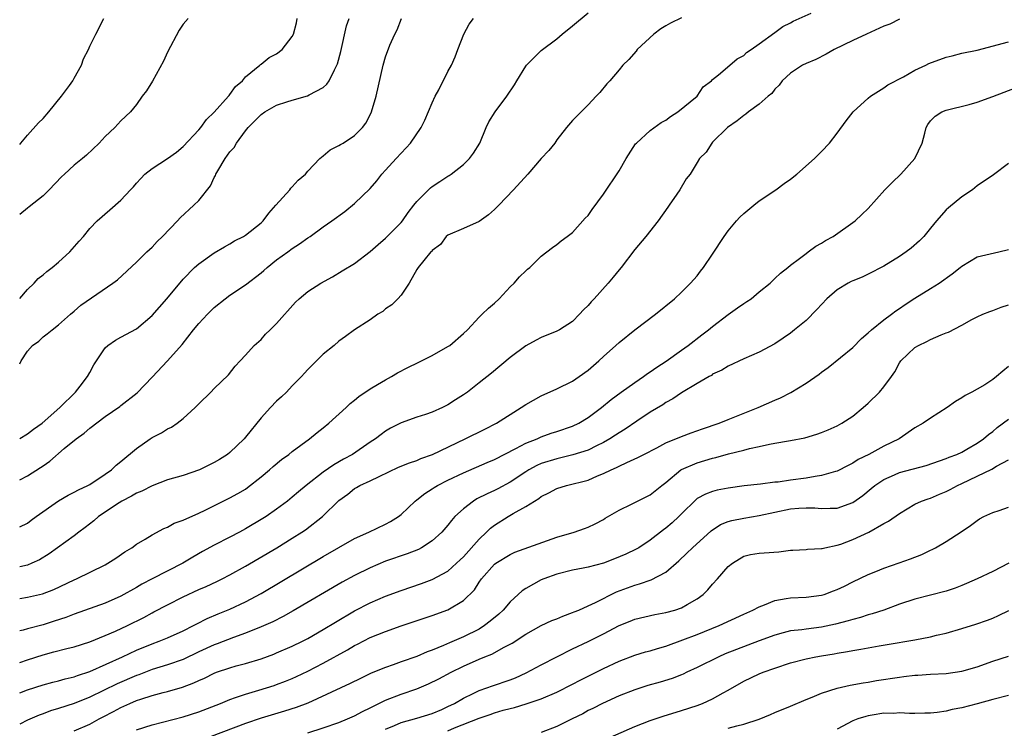
# Model space of a CAD drawing. Units: inches. Extents: x 2631000 to 2634000, y 1500000 to 1503000.
# Drawn here: x 2631000 to 2631126, y 1500772 to 1500863 of the extents above; entities that cross this region are included whole.
import ezdxf

# ---------------------------------------------------------------- set-up
doc = ezdxf.new("R2010")
doc.units = ezdxf.units.IN
doc.header["$MEASUREMENT"] = 0
doc.layers.add('LD26311500_2ft', color=101, linetype='Continuous')

msp = doc.modelspace()

# ---------------------------------------------------------------- linework, layer by layer
at = {"layer": 'LD26311500_2ft'}
for points, elevation in [([(2631000, 1500797.68), (2631001, 1500798.17), (2631001.47, 1500798.53), (2631002.11, 1500799), (2631004.98, 1500801.02), (2631006.24, 1500801.76), (2631007, 1500802.13), (2631007.55, 1500802.45), (2631008.75, 1500803), (2631009, 1500803.14), (2631011, 1500804.46), (2631011.78, 1500805), (2631012.4, 1500805.6), (2631013, 1500806.07), (2631015, 1500807.75), (2631016.75, 1500809), (2631017, 1500809.16), (2631018.22, 1500809.78), (2631019, 1500810.29), (2631019.5, 1500810.5), (2631020.22, 1500811), (2631021, 1500811.61), (2631022.56, 1500813), (2631023, 1500813.48), (2631024.55, 1500815), (2631025, 1500815.48), (2631026.8, 1500817.2), (2631027.67, 1500818.33), (2631028.32, 1500819), (2631029, 1500819.74), (2631030.11, 1500821), (2631031, 1500821.77), (2631031.58, 1500822.42), (2631032.16, 1500823), (2631033, 1500823.8), (2631035.43, 1500826.57), (2631035.91, 1500827), (2631037, 1500827.91), (2631038.7, 1500829), (2631040.18, 1500829.82), (2631041.44, 1500830.56), (2631043, 1500831.52), (2631045, 1500833.05), (2631046.03, 1500833.97), (2631047, 1500834.78), (2631049, 1500836.8), (2631049.18, 1500837), (2631049.91, 1500838.09), (2631050.63, 1500839), (2631051, 1500839.5), (2631052.76, 1500841.24), (2631053, 1500841.42), (2631053.95, 1500842.05), (2631055, 1500842.73), (2631055.17, 1500842.83), (2631055.43, 1500843), (2631057, 1500844.23), (2631057.78, 1500845), (2631058.29, 1500845.71), (2631059.1, 1500847), (2631059.9, 1500849), (2631060.27, 1500849.73), (2631061.08, 1500851), (2631062.59, 1500853), (2631063.54, 1500854.46), (2631063.85, 1500855), (2631065, 1500856.86), (2631065.11, 1500857), (2631066.04, 1500857.96), (2631067, 1500858.89), (2631069, 1500860.4), (2631069.68, 1500861), (2631071, 1500862.04), (2631073, 1500863.71)], 8848), ([(2631000, 1500788.49), (2631001, 1500788.66), (2631002.93, 1500789.07), (2631004.38, 1500789.62), (2631007, 1500790.88), (2631007.28, 1500791), (2631011, 1500792.82), (2631011.33, 1500793), (2631012.34, 1500793.66), (2631013.51, 1500794.49), (2631014.39, 1500795), (2631015, 1500795.48), (2631016.12, 1500796.12), (2631017, 1500796.68), (2631018.52, 1500797.48), (2631019, 1500797.64), (2631019.84, 1500798.16), (2631021, 1500798.55), (2631023, 1500799.44), (2631023.84, 1500799.84), (2631027, 1500801.4), (2631028.02, 1500801.97), (2631029, 1500802.54), (2631029.28, 1500802.72), (2631031, 1500804.1), (2631032.07, 1500805), (2631032.55, 1500805.45), (2631033.65, 1500806.35), (2631034.57, 1500807), (2631035, 1500807.35), (2631037.23, 1500809), (2631038.19, 1500809.81), (2631039, 1500810.42), (2631039.73, 1500811), (2631041.94, 1500813), (2631042.47, 1500813.53), (2631043, 1500813.96), (2631043.55, 1500814.45), (2631045, 1500815.42), (2631045.96, 1500815.96), (2631047, 1500816.58), (2631047.75, 1500817), (2631048.53, 1500817.47), (2631049.85, 1500818.15), (2631051.2, 1500818.8), (2631053, 1500819.7), (2631055, 1500820.84), (2631055.24, 1500821), (2631057, 1500822.53), (2631057.52, 1500823), (2631059, 1500824.64), (2631059.4, 1500825), (2631060.2, 1500825.8), (2631061, 1500826.44), (2631061.59, 1500827), (2631063, 1500828.5), (2631063.51, 1500829), (2631064.21, 1500829.79), (2631065, 1500830.56), (2631065.23, 1500830.77), (2631065.53, 1500831), (2631067, 1500832.46), (2631067.72, 1500833), (2631068.43, 1500833.57), (2631069, 1500833.96), (2631069.55, 1500834.45), (2631070.34, 1500835), (2631071, 1500835.49), (2631072.64, 1500837.36), (2631073, 1500837.7), (2631073.53, 1500838.47), (2631075, 1500840.41), (2631077, 1500843.44), (2631077.9, 1500845), (2631079.12, 1500846.88), (2631079.23, 1500847), (2631081, 1500848.59), (2631082.38, 1500849.62), (2631083, 1500849.95), (2631083.59, 1500850.41), (2631084.55, 1500851), (2631087, 1500853), (2631087.78, 1500854.22), (2631088.86, 1500855), (2631089, 1500855.17), (2631089.74, 1500855.74), (2631091.23, 1500857), (2631092.17, 1500857.83), (2631093, 1500858.24), (2631093.37, 1500858.63), (2631093.95, 1500859), (2631095, 1500859.75), (2631097, 1500861.19), (2631098.03, 1500861.97), (2631099, 1500862.45), (2631099.34, 1500862.66), (2631101.66, 1500863.66)], 8852), ([(2631085, 1500863.07), (2631083.59, 1500862.41), (2631083, 1500862.07), (2631082.34, 1500861.66), (2631081.45, 1500861), (2631079.3, 1500859), (2631079.19, 1500858.81), (2631078.26, 1500857.74), (2631077.49, 1500857), (2631077, 1500856.39), (2631075.82, 1500855), (2631075.41, 1500854.59), (2631074.5, 1500853.5), (2631074.05, 1500853), (2631073, 1500851.9), (2631071, 1500849.91), (2631070.25, 1500849), (2631069, 1500847.39), (2631068.72, 1500847), (2631067.95, 1500846.05), (2631067, 1500844.99), (2631065.26, 1500843), (2631063.45, 1500841), (2631061.54, 1500839), (2631061, 1500838.46), (2631060.22, 1500837.78), (2631059, 1500836.91), (2631057, 1500836.01), (2631055, 1500835.17), (2631054.8, 1500835), (2631054.05, 1500833.95), (2631053, 1500833.21), (2631052.92, 1500833.08), (2631052.82, 1500833), (2631051.9, 1500831.9), (2631051.17, 1500831), (2631051, 1500830.73), (2631050.01, 1500829), (2631049, 1500827.47), (2631048.58, 1500827), (2631047.8, 1500826.2), (2631047, 1500825.68), (2631046.63, 1500825.37), (2631046.01, 1500825), (2631045, 1500824.3), (2631043.02, 1500822.98), (2631041.84, 1500822.16), (2631041, 1500821.52), (2631040.39, 1500821), (2631039, 1500819.86), (2631037, 1500817.9), (2631036.58, 1500817.42), (2631036.19, 1500817), (2631035, 1500815.8), (2631034.25, 1500815), (2631033.63, 1500814.37), (2631033, 1500813.83), (2631032.2, 1500813), (2631031, 1500811.69), (2631029, 1500809.21), (2631028.82, 1500809), (2631027, 1500807.23), (2631026.71, 1500807), (2631025.67, 1500806.33), (2631025, 1500805.94), (2631023.08, 1500805), (2631021, 1500804.3), (2631019, 1500803.73), (2631017, 1500802.97), (2631015.71, 1500802.29), (2631015, 1500802.03), (2631014.36, 1500801.64), (2631013.14, 1500801), (2631012.76, 1500800.76), (2631010.13, 1500799), (2631009.54, 1500798.46), (2631008.41, 1500797.59), (2631007.61, 1500797), (2631007, 1500796.53), (2631003.79, 1500794.21), (2631002.56, 1500793.44), (2631001.57, 1500793), (2631001, 1500792.77), (2631000, 1500792.55)], 8850), ([(2631000, 1500803.74), (2631001, 1500804.22), (2631002.69, 1500805.31), (2631003, 1500805.54), (2631003.87, 1500806.13), (2631005.73, 1500807.73), (2631007.24, 1500809), (2631008.28, 1500809.72), (2631009, 1500810.37), (2631011, 1500811.86), (2631012.85, 1500813.15), (2631013, 1500813.28), (2631015.09, 1500814.91), (2631017, 1500816.9), (2631019, 1500819.03), (2631020.88, 1500821.12), (2631022.34, 1500823), (2631023, 1500823.79), (2631024.11, 1500825), (2631024.55, 1500825.45), (2631025, 1500825.86), (2631026.4, 1500827), (2631027, 1500827.45), (2631029, 1500828.78), (2631031, 1500830.31), (2631031.38, 1500830.62), (2631031.78, 1500831), (2631033, 1500831.97), (2631034.44, 1500833), (2631035, 1500833.43), (2631035.96, 1500834.04), (2631037, 1500834.8), (2631037.3, 1500835), (2631039, 1500836.25), (2631040.1, 1500837), (2631041.78, 1500838.22), (2631043, 1500839.22), (2631045, 1500841.15), (2631045.86, 1500842.14), (2631046.53, 1500843), (2631047, 1500843.5), (2631048.37, 1500845), (2631049, 1500845.71), (2631049.64, 1500846.36), (2631050.2, 1500847), (2631051.58, 1500849), (2631052.06, 1500849.94), (2631053, 1500852.16), (2631053.38, 1500853), (2631053.82, 1500853.82), (2631055, 1500856.18), (2631055.48, 1500857), (2631055.93, 1500858.07), (2631056.29, 1500859), (2631057.04, 1500861), (2631057.74, 1500862.26), (2631058.3, 1500863)], 8846), ([(2631000, 1500809.03), (2631001, 1500809.64), (2631001.78, 1500810.22), (2631002.9, 1500811), (2631005.15, 1500813), (2631007.16, 1500815), (2631007.76, 1500815.76), (2631008.71, 1500817), (2631009, 1500817.51), (2631009.52, 1500818.48), (2631011, 1500820.7), (2631011.32, 1500821), (2631012.32, 1500821.68), (2631013, 1500822.04), (2631015, 1500823.14), (2631017, 1500824.83), (2631018.91, 1500827), (2631021, 1500829.51), (2631022.47, 1500831), (2631023, 1500831.49), (2631025, 1500832.91), (2631026.32, 1500833.68), (2631027, 1500834.04), (2631027.59, 1500834.41), (2631028.74, 1500835), (2631029, 1500835.16), (2631031, 1500836.74), (2631031.27, 1500837), (2631032, 1500838), (2631032.92, 1500839), (2631034.7, 1500841), (2631034.81, 1500841.19), (2631035, 1500841.37), (2631035.76, 1500842.24), (2631036.73, 1500843), (2631037, 1500843.37), (2631038.56, 1500845), (2631039, 1500845.34), (2631039.87, 1500846.13), (2631041, 1500846.66), (2631041.19, 1500846.81), (2631041.53, 1500847), (2631043, 1500847.95), (2631044.02, 1500849), (2631044.46, 1500849.54), (2631045, 1500850.63), (2631045.17, 1500851), (2631045.79, 1500853), (2631046.68, 1500857), (2631047, 1500858.08), (2631047.56, 1500859.56), (2631048.19, 1500861), (2631048.47, 1500861.53), (2631049.05, 1500863)], 8844), ([(2631000, 1500818.61), (2631000.18, 1500819), (2631001, 1500820.26), (2631001.65, 1500821), (2631002.44, 1500821.56), (2631003, 1500822.08), (2631003.52, 1500822.48), (2631004.17, 1500823), (2631005, 1500823.62), (2631006.52, 1500825), (2631007, 1500825.4), (2631007.84, 1500826.16), (2631011.97, 1500829), (2631012.56, 1500829.44), (2631015, 1500831.68), (2631016.31, 1500833), (2631017, 1500833.63), (2631017.66, 1500834.34), (2631018.33, 1500835), (2631020.25, 1500837), (2631020.6, 1500837.4), (2631022.35, 1500839), (2631023, 1500839.63), (2631024.5, 1500841.5), (2631025, 1500842.58), (2631025.16, 1500842.84), (2631025.2, 1500843), (2631025.44, 1500843.44), (2631026.38, 1500845), (2631027, 1500845.86), (2631027.56, 1500846.44), (2631027.84, 1500847), (2631029, 1500848.58), (2631029.33, 1500849), (2631031, 1500850.67), (2631031.5, 1500851), (2631033, 1500851.86), (2631034.31, 1500852.31), (2631035, 1500852.52), (2631036.96, 1500853.04), (2631037.17, 1500853.17), (2631039, 1500854.15), (2631039.45, 1500854.55), (2631039.74, 1500855), (2631040.42, 1500856.42), (2631040.75, 1500857), (2631040.82, 1500857.18), (2631041.23, 1500858.77), (2631041.96, 1500862.04), (2631042.3, 1500863)], 8842), ([(2631000, 1500827.02), (2631001, 1500828.18), (2631001.84, 1500829), (2631002.39, 1500829.61), (2631003, 1500830.08), (2631003.49, 1500830.51), (2631004.17, 1500831), (2631005, 1500831.71), (2631006.46, 1500833), (2631007.62, 1500834.38), (2631008.19, 1500835), (2631009, 1500836.03), (2631009.95, 1500837), (2631011.57, 1500838.43), (2631013, 1500839.66), (2631014.23, 1500841), (2631014.61, 1500841.39), (2631015, 1500841.84), (2631015.55, 1500842.45), (2631016.09, 1500843), (2631017, 1500843.74), (2631018.97, 1500845.03), (2631020.16, 1500845.84), (2631021, 1500846.56), (2631023, 1500848.68), (2631023.26, 1500849), (2631023.99, 1500850.01), (2631025, 1500850.95), (2631026.83, 1500853), (2631026.89, 1500853.11), (2631027, 1500853.21), (2631027.72, 1500854.28), (2631028.62, 1500855), (2631029, 1500855.49), (2631030.83, 1500857), (2631030.91, 1500857.09), (2631031, 1500857.14), (2631032.03, 1500857.97), (2631033, 1500858.47), (2631033.71, 1500859), (2631035, 1500860.7), (2631035.15, 1500861), (2631035.54, 1500862.46), (2631035.66, 1500863)], 8840), ([(2631021.62, 1500863), (2631021, 1500862.26), (2631020.5, 1500861.5), (2631019, 1500858.67), (2631018.48, 1500857.52), (2631017.06, 1500854.94), (2631016.29, 1500853.71), (2631015.75, 1500853), (2631015, 1500851.94), (2631014.23, 1500851), (2631013, 1500849.84), (2631012.2, 1500849), (2631011, 1500847.84), (2631010.2, 1500847), (2631008.56, 1500845.44), (2631008.05, 1500845), (2631007, 1500844.15), (2631005.75, 1500843), (2631005.35, 1500842.65), (2631003.8, 1500841), (2631003, 1500840.2), (2631001.21, 1500838.79), (2631001, 1500838.64), (2631000, 1500837.83)], 8838), ([(2631000, 1500846.81), (2631000.14, 1500847), (2631001, 1500848), (2631002.42, 1500849.58), (2631003, 1500850.15), (2631003.75, 1500851), (2631005.38, 1500853), (2631006.39, 1500854.39), (2631006.82, 1500855), (2631007, 1500855.34), (2631007.95, 1500857), (2631008.2, 1500857.8), (2631008.82, 1500859), (2631009, 1500859.44), (2631009.76, 1500861), (2631010.8, 1500863)], 8836), ([(2631113, 1500862.91), (2631111.75, 1500862.25), (2631111, 1500861.99), (2631108.77, 1500861), (2631107, 1500860.18), (2631104.62, 1500859), (2631103.59, 1500858.41), (2631102.27, 1500857.73), (2631101, 1500857.22), (2631100.56, 1500857), (2631099, 1500855.96), (2631097.95, 1500855), (2631097.57, 1500854.43), (2631097, 1500853.9), (2631096.62, 1500853.38), (2631096.16, 1500853), (2631095, 1500851.98), (2631093.63, 1500851), (2631093.28, 1500850.72), (2631093, 1500850.54), (2631092.17, 1500849.83), (2631090.91, 1500849), (2631089, 1500847.09), (2631088.89, 1500847), (2631088.17, 1500845.83), (2631087.33, 1500845), (2631087, 1500844.5), (2631086.1, 1500843), (2631085.6, 1500842.4), (2631084.8, 1500841), (2631084.42, 1500840.42), (2631083.44, 1500839), (2631083.25, 1500838.75), (2631082, 1500837), (2631080.41, 1500835), (2631079, 1500833.3), (2631077.24, 1500831), (2631077, 1500830.72), (2631076.24, 1500829.76), (2631075.6, 1500829), (2631073.79, 1500827), (2631073.41, 1500826.59), (2631073, 1500826.11), (2631072.43, 1500825.57), (2631071.91, 1500825), (2631071, 1500824.08), (2631069.33, 1500823), (2631069, 1500822.81), (2631067, 1500822.02), (2631066.35, 1500821.65), (2631065, 1500820.95), (2631063, 1500819.45), (2631060.59, 1500817.41), (2631059, 1500816.19), (2631057.5, 1500815), (2631057, 1500814.65), (2631055.99, 1500814.01), (2631055, 1500813.34), (2631054.32, 1500813), (2631053, 1500812.43), (2631052.11, 1500812.11), (2631051, 1500811.76), (2631049, 1500811.03), (2631047.65, 1500810.35), (2631047, 1500809.98), (2631046.43, 1500809.57), (2631045.7, 1500809), (2631045, 1500808.55), (2631042.75, 1500807), (2631041.61, 1500806.39), (2631040.33, 1500805.67), (2631039, 1500804.69), (2631036.79, 1500803), (2631035.8, 1500802.2), (2631035, 1500801.5), (2631034.39, 1500801), (2631033, 1500799.94), (2631031.65, 1500799), (2631031.25, 1500798.75), (2631029, 1500797.43), (2631028.22, 1500797), (2631027, 1500796.34), (2631025, 1500795.32), (2631023.48, 1500794.52), (2631022.22, 1500793.78), (2631020.96, 1500793), (2631017, 1500791), (2631015.68, 1500790.32), (2631015, 1500789.9), (2631013, 1500788.77), (2631011, 1500787.89), (2631007, 1500786.48), (2631005.94, 1500786.06), (2631004.44, 1500785.56), (2631003, 1500785.1), (2631001, 1500784.6), (2631000.43, 1500784.43), (2631000, 1500784.32)], 8854), ([(2631000, 1500780.26), (2631001, 1500780.62), (2631003, 1500781.26), (2631004.39, 1500781.61), (2631006.07, 1500782.07), (2631007, 1500782.29), (2631009, 1500782.93), (2631011, 1500783.74), (2631012.29, 1500784.29), (2631013.83, 1500785), (2631015.95, 1500786.05), (2631017, 1500786.64), (2631017.25, 1500786.75), (2631019, 1500787.68), (2631021, 1500788.69), (2631023, 1500789.64), (2631023.96, 1500790.04), (2631025.33, 1500790.67), (2631026.01, 1500791), (2631027, 1500791.5), (2631029, 1500792.62), (2631033.01, 1500795), (2631035, 1500796.21), (2631036.26, 1500797), (2631036.7, 1500797.3), (2631038.88, 1500799), (2631041, 1500801.08), (2631042.13, 1500801.87), (2631043, 1500802.6), (2631043.26, 1500802.74), (2631043.68, 1500803), (2631045, 1500803.59), (2631046.16, 1500804.16), (2631048.65, 1500805.35), (2631050.07, 1500805.93), (2631051, 1500806.23), (2631051.54, 1500806.46), (2631053.02, 1500807), (2631057.2, 1500809), (2631059.75, 1500810.25), (2631061.26, 1500811), (2631064.4, 1500813), (2631065, 1500813.42), (2631067, 1500814.53), (2631069, 1500815.42), (2631071, 1500816.42), (2631071.86, 1500817), (2631073, 1500817.82), (2631074.4, 1500819), (2631075, 1500819.59), (2631076.59, 1500821), (2631077, 1500821.39), (2631079.02, 1500822.98), (2631081.67, 1500825), (2631084.12, 1500827), (2631085, 1500827.82), (2631086.18, 1500829), (2631087, 1500829.95), (2631087.46, 1500830.54), (2631087.82, 1500831), (2631089, 1500832.7), (2631090.49, 1500835), (2631091, 1500835.7), (2631092.06, 1500837), (2631092.52, 1500837.48), (2631093, 1500837.94), (2631094.29, 1500839), (2631095, 1500839.55), (2631097.14, 1500841), (2631098.19, 1500841.81), (2631099, 1500842.37), (2631099.84, 1500843), (2631102.08, 1500845), (2631103, 1500845.92), (2631104.01, 1500847), (2631105, 1500848.25), (2631106.16, 1500849.84), (2631107.05, 1500851), (2631109, 1500852.76), (2631109.27, 1500853), (2631111, 1500854.08), (2631111.51, 1500854.49), (2631113.52, 1500855.52), (2631115, 1500856.35), (2631116.39, 1500857), (2631116.79, 1500857.21), (2631119, 1500858.04), (2631119.78, 1500858.22), (2631121, 1500858.53), (2631123, 1500858.92), (2631127, 1500860.01)], 8856), ([(2631000, 1500776.37), (2631001, 1500776.75), (2631003, 1500777.38), (2631004.27, 1500777.73), (2631005, 1500777.9), (2631005.84, 1500778.16), (2631007, 1500778.43), (2631007.41, 1500778.59), (2631009, 1500779.12), (2631013.21, 1500781), (2631015, 1500781.84), (2631017, 1500782.67), (2631017.92, 1500783), (2631019, 1500783.44), (2631021, 1500784.33), (2631022.34, 1500785), (2631022.76, 1500785.24), (2631024.09, 1500785.91), (2631025.49, 1500786.51), (2631027, 1500787.11), (2631029, 1500788.04), (2631031, 1500789.11), (2631039, 1500793.88), (2631041, 1500795.04), (2631043, 1500796.17), (2631044.86, 1500797), (2631047, 1500798.04), (2631047.64, 1500798.36), (2631048.65, 1500799), (2631049, 1500799.29), (2631050.79, 1500801), (2631051, 1500801.15), (2631052.02, 1500801.98), (2631053, 1500802.56), (2631053.25, 1500802.75), (2631053.67, 1500803), (2631055, 1500803.67), (2631057, 1500804.63), (2631060.05, 1500805.95), (2631061, 1500806.35), (2631063.73, 1500807.73), (2631065, 1500808.42), (2631066.46, 1500809), (2631066.82, 1500809.18), (2631067, 1500809.25), (2631068.28, 1500809.72), (2631069, 1500809.93), (2631071, 1500810.61), (2631071.82, 1500811), (2631073, 1500811.72), (2631074.72, 1500813), (2631075.96, 1500814.04), (2631077.27, 1500815), (2631079, 1500816.23), (2631080.14, 1500817), (2631080.63, 1500817.37), (2631081, 1500817.59), (2631081.82, 1500818.18), (2631083.04, 1500818.96), (2631085, 1500820.38), (2631085.85, 1500821), (2631087.64, 1500822.36), (2631088.47, 1500823), (2631089, 1500823.44), (2631091, 1500824.97), (2631092.19, 1500825.81), (2631093, 1500826.4), (2631093.38, 1500826.62), (2631093.95, 1500827), (2631095, 1500827.87), (2631096.4, 1500829), (2631096.69, 1500829.31), (2631097, 1500829.58), (2631097.72, 1500830.28), (2631098.66, 1500831), (2631099, 1500831.3), (2631100.16, 1500832.16), (2631101, 1500832.82), (2631101.28, 1500833), (2631102.27, 1500833.73), (2631103, 1500834.13), (2631103.52, 1500834.48), (2631104.5, 1500835), (2631107.31, 1500837), (2631108.19, 1500837.81), (2631109, 1500838.58), (2631111.14, 1500841), (2631112.06, 1500841.94), (2631113.17, 1500843), (2631115, 1500845), (2631115.91, 1500847), (2631116.25, 1500848.25), (2631116.43, 1500849), (2631116.64, 1500849.36), (2631117, 1500849.86), (2631117.57, 1500850.43), (2631118.45, 1500851), (2631119, 1500851.21), (2631121.95, 1500851.95), (2631123, 1500852.26), (2631125, 1500852.96), (2631127.91, 1500854.09)], 8858), ([(2631127, 1500844.37), (2631125.08, 1500842.92), (2631123, 1500841.49), (2631122.37, 1500841), (2631121, 1500840.07), (2631119.31, 1500838.69), (2631119, 1500838.4), (2631117.76, 1500837), (2631117, 1500836.04), (2631116.14, 1500835), (2631115.58, 1500834.42), (2631114.49, 1500833.51), (2631113.85, 1500833), (2631113, 1500832.41), (2631111, 1500831.16), (2631109, 1500830.13), (2631108.23, 1500829.77), (2631107, 1500829.29), (2631106.8, 1500829.2), (2631106.43, 1500829), (2631105, 1500828.12), (2631103.67, 1500827), (2631102.41, 1500825.59), (2631101, 1500824.21), (2631099.53, 1500823), (2631099, 1500822.59), (2631098.07, 1500821.93), (2631097, 1500821.2), (2631095, 1500820.14), (2631093, 1500819.25), (2631091, 1500818.33), (2631090.18, 1500817.82), (2631089, 1500817.28), (2631088.85, 1500817.15), (2631088.55, 1500817), (2631087, 1500816.11), (2631085, 1500814.91), (2631083.88, 1500814.12), (2631083, 1500813.66), (2631082.62, 1500813.38), (2631081, 1500812.4), (2631079.25, 1500811.25), (2631077.76, 1500810.24), (2631077, 1500809.78), (2631076.54, 1500809.46), (2631075.82, 1500809), (2631075, 1500808.53), (2631074.11, 1500808.11), (2631073, 1500807.55), (2631071.07, 1500806.93), (2631069, 1500806.44), (2631067, 1500805.81), (2631066.43, 1500805.57), (2631065.39, 1500805), (2631065, 1500804.76), (2631063, 1500803.42), (2631061.43, 1500802.57), (2631061, 1500802.35), (2631060.06, 1500801.94), (2631058.73, 1500801.27), (2631058.28, 1500801), (2631057, 1500800.01), (2631055.91, 1500799), (2631055.48, 1500798.52), (2631055, 1500797.89), (2631054.23, 1500797), (2631053, 1500795.9), (2631051.62, 1500795), (2631051.21, 1500794.79), (2631049.78, 1500794.22), (2631047, 1500793.27), (2631045, 1500792.44), (2631043, 1500791.43), (2631041.44, 1500790.56), (2631035.12, 1500786.88), (2631033.84, 1500786.16), (2631032.51, 1500785.49), (2631031, 1500784.82), (2631029, 1500784.02), (2631027.48, 1500783.48), (2631025.35, 1500782.65), (2631025, 1500782.53), (2631023, 1500781.61), (2631021, 1500780.66), (2631019, 1500779.96), (2631017, 1500779.34), (2631015.31, 1500778.69), (2631015, 1500778.59), (2631012.5, 1500777.5), (2631009, 1500775.8), (2631007, 1500774.99), (2631005, 1500774.33), (2631003.97, 1500774.03), (2631003, 1500773.67), (2631002.5, 1500773.5), (2631001, 1500772.83), (2631000, 1500772.35)], 8860), ([(2631007, 1500771.48), (2631009, 1500772.35), (2631010.19, 1500773), (2631010.73, 1500773.27), (2631012.05, 1500773.95), (2631013, 1500774.48), (2631014.14, 1500775), (2631015, 1500775.37), (2631015.56, 1500775.56), (2631017, 1500776.02), (2631018.41, 1500776.41), (2631019, 1500776.55), (2631020.91, 1500777.1), (2631022.37, 1500777.63), (2631023, 1500777.94), (2631023.74, 1500778.25), (2631025, 1500778.9), (2631025.28, 1500779), (2631027, 1500779.57), (2631027.81, 1500779.81), (2631029, 1500780.13), (2631031, 1500780.74), (2631032.66, 1500781.34), (2631033, 1500781.48), (2631035, 1500782.35), (2631036.33, 1500783), (2631037, 1500783.34), (2631039, 1500784.48), (2631040.56, 1500785.44), (2631043, 1500786.88), (2631045, 1500787.93), (2631047, 1500788.79), (2631049, 1500789.51), (2631051.61, 1500790.39), (2631053, 1500790.9), (2631055, 1500791.99), (2631056.12, 1500793), (2631056.56, 1500793.44), (2631057, 1500793.84), (2631059, 1500796.1), (2631059.96, 1500797), (2631060.47, 1500797.53), (2631061, 1500797.92), (2631062.75, 1500799), (2631063.38, 1500799.38), (2631065, 1500800.28), (2631066.13, 1500801), (2631066.68, 1500801.32), (2631067, 1500801.58), (2631067.96, 1500802.04), (2631069, 1500802.6), (2631070.24, 1500803), (2631073, 1500803.7), (2631074.22, 1500804.22), (2631075, 1500804.53), (2631075.96, 1500805), (2631076.68, 1500805.32), (2631077, 1500805.49), (2631077.97, 1500805.97), (2631079.42, 1500806.58), (2631080.17, 1500807), (2631081.85, 1500807.85), (2631083, 1500808.46), (2631085, 1500809.3), (2631086.23, 1500809.77), (2631087.71, 1500810.29), (2631089.86, 1500811), (2631091, 1500811.47), (2631094.87, 1500813), (2631097, 1500813.97), (2631097.72, 1500814.28), (2631099.05, 1500814.95), (2631101, 1500816.13), (2631102.69, 1500817.31), (2631103, 1500817.56), (2631103.84, 1500818.16), (2631107, 1500820.71), (2631108.13, 1500821.87), (2631109, 1500822.6), (2631109.4, 1500823), (2631111, 1500824.29), (2631111.97, 1500825), (2631112.55, 1500825.45), (2631113, 1500825.73), (2631113.75, 1500826.25), (2631115, 1500827.05), (2631117, 1500828.3), (2631118.1, 1500829), (2631119.79, 1500830.21), (2631120.82, 1500831), (2631121, 1500831.16), (2631123, 1500832.39), (2631125.76, 1500833), (2631127, 1500833.33)], 8862), ([(2631015, 1500771.6), (2631017, 1500772.26), (2631021, 1500773.27), (2631023, 1500773.91), (2631025.79, 1500775), (2631027, 1500775.5), (2631027.74, 1500775.74), (2631029, 1500776.2), (2631030.7, 1500776.7), (2631032.69, 1500777.31), (2631033, 1500777.41), (2631034.15, 1500777.85), (2631035, 1500778.2), (2631035.55, 1500778.45), (2631037, 1500779.16), (2631039, 1500780.18), (2631042.1, 1500781.9), (2631043, 1500782.44), (2631043.38, 1500782.62), (2631045, 1500783.45), (2631047, 1500784.26), (2631049, 1500784.97), (2631053, 1500786.3), (2631055, 1500787.01), (2631057, 1500788.23), (2631058.4, 1500789.6), (2631059, 1500790.56), (2631059.33, 1500791), (2631061, 1500792.87), (2631061.17, 1500793), (2631063, 1500794.14), (2631063.58, 1500794.42), (2631069, 1500796.34), (2631071.23, 1500797), (2631072.54, 1500797.46), (2631073, 1500797.66), (2631073.91, 1500798.09), (2631075, 1500798.64), (2631075.22, 1500798.78), (2631077, 1500799.83), (2631078.6, 1500800.6), (2631079.37, 1500801), (2631081, 1500801.78), (2631082.48, 1500803), (2631083, 1500803.4), (2631084.93, 1500805), (2631085, 1500805.04), (2631087, 1500805.92), (2631089, 1500806.51), (2631089.4, 1500806.6), (2631091.06, 1500807.06), (2631093, 1500807.55), (2631093.75, 1500807.75), (2631095, 1500808.01), (2631096.32, 1500808.32), (2631097, 1500808.42), (2631098.75, 1500808.75), (2631099, 1500808.78), (2631100.86, 1500809.14), (2631102.4, 1500809.6), (2631103, 1500809.81), (2631103.84, 1500810.16), (2631105, 1500810.66), (2631105.62, 1500811), (2631107, 1500811.91), (2631108.33, 1500813), (2631109, 1500813.59), (2631110.42, 1500815), (2631111, 1500815.68), (2631111.98, 1500817), (2631112.39, 1500817.61), (2631113, 1500818.74), (2631113.18, 1500819), (2631115, 1500820.74), (2631115.43, 1500821), (2631116.51, 1500821.49), (2631117, 1500821.74), (2631118.35, 1500822.35), (2631119, 1500822.61), (2631119.29, 1500822.71), (2631121, 1500823.59), (2631122.31, 1500824.31), (2631123, 1500824.67), (2631123.71, 1500825), (2631124.63, 1500825.37), (2631125, 1500825.48), (2631126.08, 1500825.92), (2631127, 1500826.21)], 8864), ([(2631127, 1500818.27), (2631126.3, 1500817.7), (2631125.48, 1500817), (2631125, 1500816.63), (2631123.95, 1500815.95), (2631123, 1500815.37), (2631122.32, 1500815), (2631121.43, 1500814.57), (2631121, 1500814.26), (2631120.19, 1500813.81), (2631119.15, 1500813), (2631117, 1500811.66), (2631116.05, 1500811), (2631115, 1500810.4), (2631112.95, 1500809), (2631111, 1500808.04), (2631109.05, 1500807), (2631107.68, 1500806.32), (2631107, 1500805.85), (2631106.42, 1500805.58), (2631105, 1500804.84), (2631104.8, 1500804.8), (2631103, 1500804.27), (2631102.17, 1500804.17), (2631101, 1500803.95), (2631099, 1500803.68), (2631097.44, 1500803.44), (2631097, 1500803.41), (2631095.16, 1500803.16), (2631093.06, 1500802.94), (2631091, 1500802.67), (2631089.6, 1500802.4), (2631089, 1500802.24), (2631088.1, 1500801.9), (2631087, 1500801.31), (2631086.83, 1500801.17), (2631085, 1500799.36), (2631084.66, 1500799), (2631083.8, 1500798.2), (2631083, 1500797.5), (2631082.71, 1500797.29), (2631081, 1500795.97), (2631079.51, 1500795), (2631079.19, 1500794.81), (2631077.84, 1500794.16), (2631076.42, 1500793.58), (2631075, 1500793.04), (2631073, 1500792.51), (2631072.37, 1500792.37), (2631071, 1500792.1), (2631069, 1500791.59), (2631067.31, 1500791), (2631067, 1500790.87), (2631065, 1500789.77), (2631064.54, 1500789.46), (2631063, 1500788.05), (2631062.09, 1500787), (2631061.54, 1500786.46), (2631060.44, 1500785.56), (2631059.72, 1500785), (2631059, 1500784.56), (2631057, 1500783.56), (2631055.21, 1500782.79), (2631054.43, 1500782.43), (2631053, 1500781.86), (2631052.36, 1500781.64), (2631051, 1500781.04), (2631049, 1500780.34), (2631047.96, 1500779.95), (2631047, 1500779.63), (2631045.13, 1500778.87), (2631043.78, 1500778.22), (2631042.46, 1500777.54), (2631037, 1500775.05), (2631035.53, 1500774.47), (2631034.01, 1500773.99), (2631031, 1500773.12), (2631029, 1500772.43), (2631023, 1500770.14)], 8866), ([(2631037, 1500771.22), (2631039, 1500771.88), (2631041, 1500772.57), (2631042.1, 1500773), (2631043, 1500773.39), (2631044.04, 1500773.96), (2631045, 1500774.42), (2631047, 1500775.42), (2631049, 1500776.19), (2631051, 1500776.88), (2631052.5, 1500777.5), (2631053.85, 1500778.15), (2631055.44, 1500779), (2631057, 1500779.77), (2631059, 1500780.69), (2631059.76, 1500781), (2631060.66, 1500781.34), (2631062.24, 1500782.24), (2631063, 1500782.62), (2631063.24, 1500782.76), (2631065, 1500783.88), (2631067, 1500784.99), (2631068.36, 1500785.64), (2631069, 1500785.87), (2631069.77, 1500786.23), (2631071, 1500786.66), (2631071.23, 1500786.77), (2631071.81, 1500787), (2631073, 1500787.52), (2631073.95, 1500787.95), (2631076.68, 1500789.32), (2631079, 1500790.21), (2631079.63, 1500790.37), (2631081.13, 1500790.87), (2631083, 1500791.88), (2631084.66, 1500793.34), (2631085.71, 1500794.29), (2631086.41, 1500795), (2631088.81, 1500797.19), (2631090.01, 1500797.99), (2631091, 1500798.37), (2631091.49, 1500798.51), (2631093, 1500798.82), (2631095, 1500799.14), (2631099, 1500800), (2631100.1, 1500800.1), (2631101, 1500800.14), (2631102.12, 1500800.12), (2631103, 1500800.03), (2631104.1, 1500800.1), (2631105, 1500800.1), (2631107, 1500800.81), (2631108.28, 1500801.72), (2631109.39, 1500802.61), (2631109.85, 1500803), (2631111, 1500803.78), (2631112.35, 1500804.35), (2631113, 1500804.65), (2631116.42, 1500805.58), (2631119, 1500806.46), (2631119.37, 1500806.63), (2631120.38, 1500807), (2631121, 1500807.29), (2631121.65, 1500807.65), (2631123, 1500808.43), (2631123.81, 1500809), (2631124.44, 1500809.57), (2631125, 1500809.94), (2631125.56, 1500810.44), (2631127, 1500811.52)], 8868), ([(2631047, 1500771.68), (2631048.16, 1500772.16), (2631049, 1500772.55), (2631051, 1500773.09), (2631053, 1500773.72), (2631054.24, 1500774.24), (2631055, 1500774.59), (2631055.86, 1500775), (2631057, 1500775.66), (2631058.26, 1500776.26), (2631059, 1500776.64), (2631060.02, 1500777), (2631060.72, 1500777.28), (2631063, 1500778.04), (2631063.7, 1500778.3), (2631065.07, 1500778.93), (2631067, 1500779.97), (2631069, 1500781), (2631071, 1500782), (2631073, 1500782.95), (2631075, 1500783.96), (2631077, 1500785), (2631078.43, 1500785.57), (2631079, 1500785.81), (2631081.58, 1500786.42), (2631083, 1500786.66), (2631084.16, 1500787), (2631085, 1500787.3), (2631085.72, 1500787.72), (2631087, 1500788.43), (2631087.81, 1500789), (2631088.4, 1500789.6), (2631089, 1500790.33), (2631089.63, 1500791), (2631091, 1500792.57), (2631091.56, 1500793), (2631093, 1500793.93), (2631093.86, 1500794.14), (2631095, 1500794.29), (2631095.64, 1500794.36), (2631097.51, 1500794.49), (2631099, 1500794.67), (2631099.3, 1500794.7), (2631101, 1500794.79), (2631101.18, 1500794.82), (2631103, 1500794.89), (2631103.08, 1500794.92), (2631103.44, 1500795), (2631105, 1500795.32), (2631105.48, 1500795.48), (2631107, 1500796.05), (2631109.05, 1500797), (2631111, 1500798.1), (2631111.6, 1500798.4), (2631113, 1500799.42), (2631115, 1500800.58), (2631115.85, 1500801), (2631116.7, 1500801.3), (2631117, 1500801.39), (2631118.13, 1500801.87), (2631119, 1500802.22), (2631119.52, 1500802.48), (2631120.47, 1500803), (2631121, 1500803.24), (2631123, 1500804.18), (2631124.89, 1500805.11), (2631125.49, 1500805.49), (2631127, 1500806.3)], 8870), ([(2631055, 1500771.48), (2631055.85, 1500771.85), (2631059, 1500773.12), (2631060.43, 1500773.57), (2631061, 1500773.79), (2631062.12, 1500774.12), (2631063, 1500774.35), (2631063.54, 1500774.46), (2631065.07, 1500774.93), (2631067, 1500775.57), (2631069, 1500776.44), (2631071, 1500777.46), (2631072.01, 1500777.99), (2631075, 1500779.48), (2631077, 1500780.43), (2631079, 1500781.2), (2631080.39, 1500781.61), (2631081, 1500781.77), (2631081.93, 1500782.07), (2631083, 1500782.37), (2631085.18, 1500783.18), (2631087, 1500783.87), (2631089.85, 1500785), (2631093, 1500786.48), (2631094.19, 1500787), (2631095, 1500787.43), (2631095.67, 1500787.67), (2631097, 1500788.23), (2631098.46, 1500788.46), (2631099, 1500788.58), (2631101, 1500788.66), (2631103, 1500788.9), (2631103.33, 1500789), (2631104.55, 1500789.45), (2631105, 1500789.62), (2631105.94, 1500790.06), (2631107, 1500790.6), (2631109, 1500791.58), (2631109.95, 1500791.95), (2631111, 1500792.38), (2631112.95, 1500793.05), (2631114.43, 1500793.57), (2631115.86, 1500794.14), (2631117, 1500794.7), (2631117.22, 1500794.78), (2631117.62, 1500795), (2631119, 1500795.82), (2631120.94, 1500797.06), (2631122.13, 1500797.87), (2631123, 1500798.51), (2631123.29, 1500798.71), (2631123.83, 1500799), (2631125, 1500799.55), (2631125.8, 1500799.8), (2631127, 1500800.22)], 8872), ([(2631127.06, 1500793), (2631125, 1500791.97), (2631123, 1500791), (2631121.61, 1500790.39), (2631121, 1500790.13), (2631120.18, 1500789.82), (2631119, 1500789.43), (2631115, 1500788.39), (2631113, 1500787.74), (2631110.99, 1500787), (2631109.51, 1500786.49), (2631109, 1500786.36), (2631107.98, 1500786.02), (2631107, 1500785.77), (2631106.41, 1500785.59), (2631104.81, 1500785.19), (2631103, 1500784.81), (2631101, 1500784.56), (2631100.48, 1500784.47), (2631099, 1500784.31), (2631098.05, 1500784.05), (2631097, 1500783.79), (2631095, 1500783.06), (2631092.06, 1500781.94), (2631090.63, 1500781.37), (2631089.79, 1500781), (2631087, 1500779.6), (2631085.7, 1500779), (2631085.23, 1500778.77), (2631085, 1500778.68), (2631083.79, 1500778.21), (2631082.25, 1500777.75), (2631080.7, 1500777.3), (2631079, 1500776.76), (2631077, 1500775.96), (2631074.88, 1500775), (2631073.64, 1500774.36), (2631073, 1500774.07), (2631072.32, 1500773.68), (2631070.97, 1500773), (2631069, 1500772.04), (2631067, 1500771.28)], 8874), ([(2631074.12, 1500769.88), (2631079, 1500772.04), (2631081, 1500772.81), (2631082.65, 1500773.35), (2631085, 1500774.07), (2631087, 1500774.73), (2631087.69, 1500775), (2631089, 1500775.59), (2631090.38, 1500776.38), (2631091, 1500776.71), (2631093, 1500777.84), (2631095, 1500778.79), (2631095.51, 1500779), (2631097, 1500779.53), (2631099, 1500780.2), (2631101, 1500780.74), (2631102.25, 1500781), (2631103, 1500781.13), (2631104.61, 1500781.39), (2631105, 1500781.47), (2631106.33, 1500781.67), (2631107, 1500781.81), (2631108.04, 1500781.96), (2631110.4, 1500782.4), (2631111.44, 1500782.56), (2631115, 1500783.17), (2631117, 1500783.56), (2631117.75, 1500783.75), (2631119, 1500784.03), (2631121, 1500784.61), (2631122.83, 1500785.17), (2631124.32, 1500785.68), (2631125, 1500785.95), (2631125.72, 1500786.28), (2631127.06, 1500786.94)], 8876), ([(2631091, 1500771.8), (2631092.13, 1500772.13), (2631093, 1500772.32), (2631095, 1500772.98), (2631096.43, 1500773.57), (2631097, 1500773.82), (2631099, 1500774.64), (2631101, 1500775.49), (2631101.81, 1500775.81), (2631103, 1500776.33), (2631105, 1500776.97), (2631106.66, 1500777.34), (2631108.35, 1500777.65), (2631109, 1500777.75), (2631110.06, 1500777.94), (2631113, 1500778.39), (2631113.56, 1500778.44), (2631115, 1500778.63), (2631115.36, 1500778.64), (2631117, 1500778.76), (2631119, 1500778.86), (2631121, 1500779.13), (2631123, 1500779.71), (2631125, 1500780.43), (2631127, 1500781.05)], 8878), ([(2631127, 1500776.01), (2631125, 1500775.52), (2631123, 1500774.93), (2631121, 1500774.42), (2631119.79, 1500774.21), (2631119, 1500774.02), (2631117.83, 1500773.83), (2631117, 1500773.76), (2631116.25, 1500773.75), (2631115, 1500773.71), (2631114.29, 1500773.71), (2631113, 1500773.79), (2631112.28, 1500773.72), (2631111, 1500773.73), (2631109.51, 1500773.51), (2631109, 1500773.41), (2631108.67, 1500773.33), (2631107.67, 1500773), (2631107, 1500772.75), (2631105, 1500771.71)], 8880)]:
    msp.add_lwpolyline(points, dxfattribs=dict(at, elevation=elevation))

doc.saveas('drawing.dxf')
